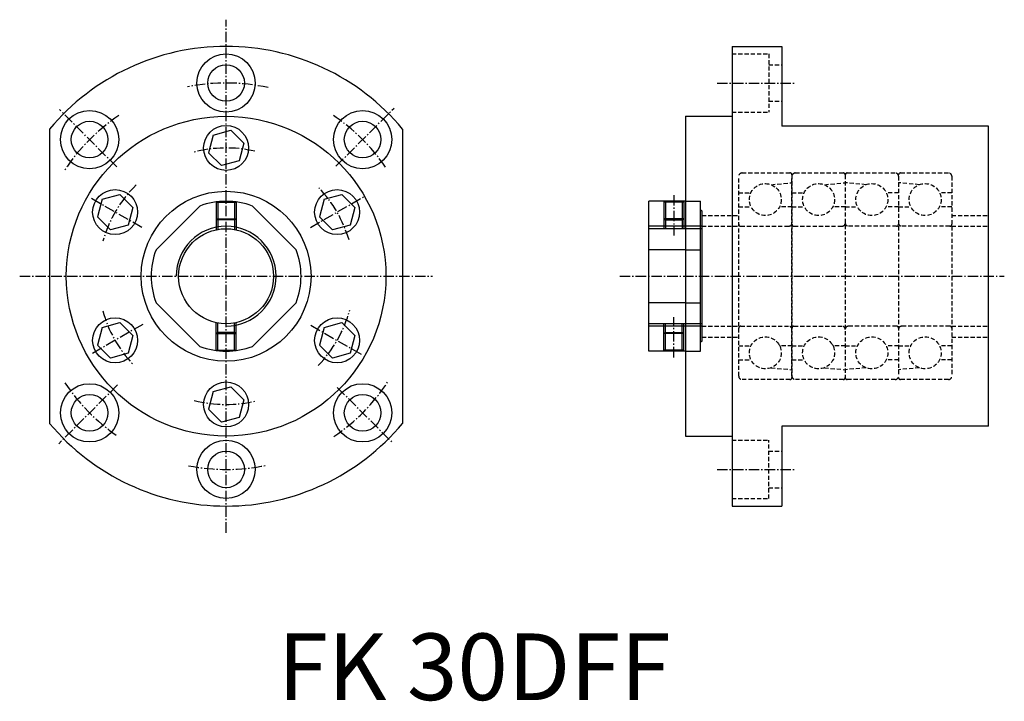
# Model space of a CAD drawing. Extents: x 2003 to 2299, y 1499 to 1704.
import ezdxf

# ---------------------------------------------------------------- set-up
doc = ezdxf.new("R2010")
doc.units = 0
doc.header["$LTSCALE"] = 5
doc.linetypes.add('CENTER', pattern=[0.95, 0.625, -0.125, 0.075, -0.125])
doc.linetypes.add('DASHED2', pattern=[0.375, 0.25, -0.125])
doc.layers.get('0').update_dxf_attribs({"linetype": 'CONTINUOUS'})
for name, color, linetype in [('CENTER', 3, 'CENTER'), ('HIDE', 1, 'DASHED2'), ('HIDE1', 1, 'CONTINUOUS')]:
    doc.layers.add(name, color=color, linetype=linetype)
doc.styles.add('BIG', font='txt', dxfattribs={"height": 20})

msp = doc.modelspace()

# ---------------------------------------------------------------- linework, layer by layer
for p, q in [((2216.85, 1695.66), (2231.85, 1695.66)), ((2216.85, 1695.66), (2216.85, 1557.66)), ((2231.85, 1695.66), (2231.85, 1671.66)), ((2202.85, 1674.66), (2216.85, 1674.66)), ((2202.85, 1674.66), (2202.85, 1578.66)), ((2293.85, 1671.66), (2231.85, 1671.66)), ((2293.85, 1581.66), (2293.85, 1671.66)), ((2011.88, 1670.84), (2011.88, 1582.48)), ((2060.99, 1669.05), (2059.57, 1663.74)), ((2060.99, 1669.05), (2066.3, 1670.47)), ((2066.3, 1670.47), (2070.19, 1666.58)), ((2117.88, 1670.84), (2117.88, 1582.48)), ((2070.19, 1666.58), (2068.77, 1661.27)), ((2059.57, 1663.74), (2063.46, 1659.85)), ((2068.77, 1661.27), (2063.46, 1659.85)), ((2027.65, 1649.8), (2032.96, 1651.22)), ((2032.96, 1651.22), (2036.85, 1647.33)), ((2094.33, 1649.8), (2099.64, 1651.22)), ((2099.64, 1651.22), (2103.53, 1647.33)), ((2027.65, 1649.8), (2026.22, 1644.49)), ((2036.85, 1647.33), (2035.43, 1642.02)), ((2094.33, 1649.8), (2092.91, 1644.49)), ((2103.53, 1647.33), (2102.11, 1642.02)), ((2191.85, 1604.16), (2191.85, 1649.16)), ((2202.85, 1649.16), (2191.85, 1649.16)), ((2026.22, 1644.49), (2030.11, 1640.6)), ((2092.91, 1644.49), (2096.8, 1640.6)), ((2035.43, 1642.02), (2030.11, 1640.6)), ((2102.11, 1642.02), (2096.8, 1640.6)), ((2202.85, 1634.6), (2191.85, 1634.6)), ((2202.85, 1618.72), (2191.85, 1618.72)), ((2027.65, 1611.3), (2032.96, 1612.72)), ((2032.96, 1612.72), (2036.85, 1608.83)), ((2094.33, 1611.3), (2099.64, 1612.72)), ((2099.64, 1612.72), (2103.53, 1608.83)), ((2027.65, 1611.3), (2026.22, 1605.99)), ((2094.33, 1611.3), (2092.91, 1605.99)), ((2026.22, 1605.99), (2030.11, 1602.1)), ((2036.85, 1608.83), (2035.43, 1603.52)), ((2092.91, 1605.99), (2096.8, 1602.1)), ((2103.53, 1608.83), (2102.11, 1603.52)), ((2035.43, 1603.52), (2030.11, 1602.1)), ((2102.11, 1603.52), (2096.8, 1602.1)), ((2202.85, 1604.16), (2191.85, 1604.16)), ((2060.99, 1592.05), (2059.57, 1586.74)), ((2060.99, 1592.05), (2066.3, 1593.47)), ((2066.3, 1593.47), (2070.19, 1589.58)), ((2070.19, 1589.58), (2068.77, 1584.27)), ((2059.57, 1586.74), (2063.46, 1582.85)), ((2068.77, 1584.27), (2063.46, 1582.85)), ((2293.85, 1581.66), (2231.85, 1581.66)), ((2231.85, 1581.66), (2231.85, 1557.66)), ((2202.85, 1578.66), (2216.85, 1578.66)), ((2216.85, 1557.66), (2231.85, 1557.66))]:
    msp.add_line(p, q)
for points in [[(2056.94, 1647.71), (2043.83, 1634.6)], [(2085.93, 1634.6), (2072.82, 1647.71)], [(2043.83, 1618.72), (2056.94, 1605.61)], [(2072.82, 1605.61), (2085.93, 1618.72)]]:
    msp.add_lwpolyline(points)
for centre, radius in [((2064.88, 1684.66), 8.75), ((2064.88, 1684.66), 5.5), ((2023.87, 1667.67), 8.75), ((2064.88, 1626.66), 48), ((2105.89, 1667.67), 8.75), ((2023.87, 1667.67), 5.5), ((2064.88, 1665.16), 6.75), ((2105.89, 1667.67), 5.5), ((2031.54, 1645.91), 6.75), ((2064.88, 1626.66), 25.5), ((2098.22, 1645.91), 6.75), ((2064.88, 1626.66), 14.25), ((2031.54, 1607.41), 6.75), ((2098.22, 1607.41), 6.75), ((2023.87, 1585.65), 8.75), ((2064.88, 1588.16), 6.75), ((2105.89, 1585.65), 8.75), ((2023.87, 1585.65), 5.5), ((2105.89, 1585.65), 5.5), ((2064.88, 1568.66), 8.75), ((2064.88, 1568.66), 5.5)]:
    msp.add_circle(centre, radius)
for radius, start, end in [(69, 39.815, 140.185), (22.5, 69.3406, 110.6594), (22.5, 159.3406, 200.6594), (22.5, 339.3406, 20.6594), (22.5, 249.3406, 290.6594), (69, 219.815, 320.185)]:
    msp.add_arc((2064.88, 1626.66), radius, start, end)
at = {"layer": 'CENTER'}
for p, q in [((2064.88, 1549.66), (2064.88, 1703.66)), ((2212.38, 1684.66), (2235.97, 1684.66)), ((2097.88, 1659.66), (2115.32, 1677.11)), ((2032.06, 1659.48), (2014.79, 1676.75)), ((2090.23, 1641.3), (2106.21, 1650.52)), ((2199.35, 1651.02), (2199.35, 1638.93)), ((2039.53, 1641.3), (2024, 1650.26)), ((2002.88, 1626.66), (2126.88, 1626.66)), ((2183.14, 1626.66), (2298.63, 1626.66)), ((2039.83, 1612.2), (2024.28, 1603.22)), ((2090.35, 1611.95), (2105.9, 1602.98)), ((2199.35, 1602.3), (2199.35, 1614.39)), ((2032.23, 1594.01), (2014.6, 1576.38)), ((2098.25, 1593.29), (2114.98, 1576.56)), ((2212.38, 1568.66), (2235.97, 1568.66))]:
    msp.add_line(p, q, dxfattribs=at)
for radius, start, end in [(58, 77.4592, 101.4958), (58, 123.7172, 146.6818), (58, 34.4041, 56.5811), (38.5, 77.0517, 104.7729), (38.5, 134.4676, 164.1928), (38.5, 16.4654, 43.6325), (38.5, 195.6986, 223.2899), (38.5, 315.9668, 344.6687), (58, 213.4325, 235.5053), (58, 303.9072, 327.0607), (38.5, 255.6386, 283.5852), (58, 258.7897, 281.9135)]:
    msp.add_arc((2064.88, 1626.66), radius, start, end, dxfattribs=at)
at = {"layer": 'HIDE'}
for p, q in [((2216.85, 1693.41), (2227.85, 1693.41)), ((2227.85, 1693.41), (2227.85, 1675.91)), ((2227.85, 1690.16), (2231.85, 1690.16)), ((2227.85, 1679.16), (2231.85, 1679.16)), ((2216.85, 1675.91), (2227.85, 1675.91)), ((2218.85, 1596.66), (2218.85, 1656.66)), ((2219.85, 1657.66), (2234.25, 1657.66)), ((2234.85, 1657.06), (2234.85, 1596.26)), ((2234.85, 1596.66), (2234.85, 1656.66)), ((2235.85, 1657.66), (2250.25, 1657.66)), ((2250.85, 1657.06), (2250.85, 1596.26)), ((2251.45, 1657.66), (2265.85, 1657.66)), ((2266.85, 1656.66), (2266.85, 1596.66)), ((2267.45, 1657.66), (2281.85, 1657.66)), ((2282.85, 1656.66), (2282.85, 1596.66)), ((2228.58, 1654.14), (2234.85, 1654.71)), ((2244.58, 1654.14), (2250.85, 1654.71)), ((2257.12, 1654.14), (2250.85, 1654.71)), ((2273.12, 1654.14), (2266.85, 1654.71)), ((2218.85, 1651.71), (2222.51, 1651.71)), ((2234.85, 1651.71), (2238.51, 1651.71)), ((2266.85, 1651.71), (2263.19, 1651.71)), ((2282.85, 1651.71), (2279.19, 1651.71)), ((2218.85, 1647.51), (2222.56, 1647.51)), ((2234.85, 1647.51), (2231.14, 1647.51)), ((2234.85, 1647.51), (2238.56, 1647.51)), ((2250.85, 1647.51), (2247.14, 1647.51)), ((2250.85, 1647.51), (2254.56, 1647.51)), ((2266.85, 1647.51), (2263.14, 1647.51)), ((2266.85, 1647.51), (2270.56, 1647.51)), ((2282.85, 1647.51), (2279.14, 1647.51)), ((2207.85, 1644.91), (2218.85, 1644.91)), ((2282.85, 1644.91), (2293.85, 1644.91)), ((2207.85, 1641.66), (2218.85, 1641.66)), ((2219.45, 1641.66), (2233.85, 1641.66)), ((2235.45, 1641.66), (2249.85, 1641.66)), ((2266.25, 1641.66), (2251.85, 1641.66)), ((2282.25, 1641.66), (2267.85, 1641.66)), ((2282.85, 1641.66), (2293.85, 1641.66)), ((2207.85, 1611.66), (2218.85, 1611.66)), ((2219.45, 1611.66), (2233.85, 1611.66)), ((2235.45, 1611.66), (2249.85, 1611.66)), ((2266.25, 1611.66), (2251.85, 1611.66)), ((2282.25, 1611.66), (2267.85, 1611.66)), ((2282.85, 1611.66), (2293.85, 1611.66)), ((2207.85, 1608.41), (2218.85, 1608.41)), ((2231.29, 1605.81), (2230.95, 1606.15)), ((2247.29, 1605.81), (2246.95, 1606.15)), ((2254.75, 1606.15), (2254.4, 1605.81)), ((2270.75, 1606.15), (2270.4, 1605.81)), ((2282.85, 1608.41), (2293.85, 1608.41)), ((2218.85, 1605.81), (2222.56, 1605.81)), ((2234.85, 1605.81), (2231.14, 1605.81)), ((2234.85, 1605.81), (2238.56, 1605.81)), ((2250.85, 1605.81), (2247.14, 1605.81)), ((2250.85, 1605.81), (2254.56, 1605.81)), ((2266.85, 1605.81), (2263.14, 1605.81)), ((2266.85, 1605.81), (2270.56, 1605.81)), ((2282.85, 1605.81), (2279.14, 1605.81)), ((2218.85, 1601.61), (2222.51, 1601.61)), ((2234.85, 1601.61), (2238.51, 1601.61)), ((2266.85, 1601.61), (2263.19, 1601.61)), ((2282.85, 1601.61), (2279.19, 1601.61)), ((2228.58, 1599.18), (2234.85, 1598.61)), ((2244.58, 1599.18), (2250.85, 1598.61)), ((2257.12, 1599.18), (2250.85, 1598.61)), ((2273.12, 1599.18), (2266.85, 1598.61)), ((2234.25, 1595.66), (2219.85, 1595.66)), ((2250.25, 1595.66), (2235.85, 1595.66)), ((2265.85, 1595.66), (2251.45, 1595.66)), ((2281.85, 1595.66), (2267.45, 1595.66)), ((2216.85, 1577.41), (2227.85, 1577.41)), ((2227.85, 1559.91), (2227.85, 1577.41)), ((2227.85, 1574.16), (2231.85, 1574.16)), ((2227.85, 1563.16), (2231.85, 1563.16)), ((2216.85, 1559.91), (2227.85, 1559.91))]:
    msp.add_line(p, q, dxfattribs=at)
for centre in [(2226.85, 1649.66), (2242.85, 1649.66), (2258.85, 1649.66), (2274.85, 1649.66), (2226.85, 1603.66), (2242.85, 1603.66), (2258.85, 1603.66), (2274.85, 1603.66)]:
    msp.add_circle(centre, 4.8, dxfattribs=at)
for centre, radius, start, end in [((2219.85, 1656.66), 1, 90, 180), ((2234.25, 1657.06), 0.6, 0, 90), ((2235.85, 1656.66), 1, 90, 180), ((2250.25, 1657.06), 0.6, 0, 90), ((2251.45, 1657.06), 0.6, 90, 180), ((2265.85, 1656.66), 1, 0, 90), ((2267.45, 1657.06), 0.6, 90, 180), ((2281.85, 1656.66), 1, 0, 90), ((2219.45, 1642.26), 0.6, 180, 270), ((2233.85, 1642.66), 1, 270, 0), ((2235.45, 1642.26), 0.6, 180, 270), ((2249.85, 1642.66), 1, 270, 0), ((2251.85, 1642.66), 1, 180, 270), ((2266.25, 1642.26), 0.6, 270, 0), ((2267.85, 1642.66), 1, 180, 270), ((2282.25, 1642.26), 0.6, 270, 0), ((2219.45, 1611.06), 0.6, 90, 180), ((2233.85, 1610.66), 1, 0, 90), ((2235.45, 1611.06), 0.6, 90, 180), ((2249.85, 1610.66), 1, 0, 90), ((2251.85, 1610.66), 1, 90, 180), ((2266.25, 1611.06), 0.6, 0, 90), ((2267.85, 1610.66), 1, 90, 180), ((2282.25, 1611.06), 0.6, 0, 90), ((2219.85, 1596.66), 1, 180, 270), ((2234.25, 1596.26), 0.6, 270, 0), ((2235.85, 1596.66), 1, 180, 270), ((2250.25, 1596.26), 0.6, 270, 0), ((2251.45, 1596.26), 0.6, 180, 270), ((2265.85, 1596.66), 1, 270, 0), ((2267.45, 1596.26), 0.6, 180, 270), ((2281.85, 1596.66), 1, 270, 0)]:
    msp.add_arc(centre, radius, start, end, dxfattribs=at)
at = {"layer": 'HIDE1'}
for p, q in [((2061.88, 1648.96), (2061.88, 1640.59)), ((2061.88, 1648.87), (2067.88, 1648.87)), ((2062.38, 1649.02), (2062.38, 1640.69)), ((2067.38, 1649.02), (2067.38, 1640.69)), ((2067.88, 1648.96), (2067.88, 1640.59)), ((2196.35, 1649.16), (2196.35, 1640.91)), ((2202.35, 1648.87), (2196.35, 1648.87)), ((2196.85, 1649.16), (2196.85, 1640.91)), ((2201.85, 1649.16), (2201.85, 1640.91)), ((2202.35, 1649.16), (2202.35, 1640.91)), ((2202.85, 1649.16), (2207.35, 1649.16)), ((2207.35, 1604.16), (2207.35, 1649.16)), ((2207.85, 1646.16), (2207.35, 1646.45)), ((2207.85, 1607.16), (2207.85, 1646.16)), ((2061.88, 1643.87), (2067.88, 1643.87)), ((2061.88, 1643.87), (2062.38, 1643.58)), ((2067.38, 1643.58), (2062.38, 1643.58)), ((2067.88, 1643.87), (2067.38, 1643.58)), ((2207.85, 1641.66), (2191.85, 1641.66)), ((2202.35, 1643.87), (2196.35, 1643.87)), ((2196.35, 1643.87), (2196.85, 1643.58)), ((2196.85, 1643.58), (2201.85, 1643.58)), ((2202.35, 1643.87), (2201.85, 1643.58)), ((2207.85, 1640.91), (2191.85, 1640.91)), ((2202.85, 1634.6), (2207.35, 1634.6)), ((2202.85, 1618.72), (2207.35, 1618.72)), ((2061.88, 1604.36), (2061.88, 1612.73)), ((2062.38, 1604.3), (2062.38, 1612.63)), ((2067.38, 1604.3), (2067.38, 1612.63)), ((2067.88, 1604.36), (2067.88, 1612.73)), ((2207.85, 1612.41), (2191.85, 1612.41)), ((2196.35, 1604.16), (2196.35, 1612.41)), ((2196.85, 1604.16), (2196.85, 1612.41)), ((2201.85, 1604.16), (2201.85, 1612.41)), ((2202.35, 1604.16), (2202.35, 1612.41)), ((2061.88, 1609.46), (2062.38, 1609.74)), ((2061.88, 1609.46), (2067.88, 1609.46)), ((2067.38, 1609.74), (2062.38, 1609.74)), ((2067.88, 1609.46), (2067.38, 1609.74)), ((2207.85, 1611.66), (2191.85, 1611.66)), ((2196.35, 1609.46), (2196.85, 1609.74)), ((2202.35, 1609.46), (2196.35, 1609.46)), ((2196.85, 1609.74), (2201.85, 1609.74)), ((2202.35, 1609.46), (2201.85, 1609.74)), ((2207.85, 1607.16), (2207.35, 1606.87)), ((2061.88, 1604.46), (2067.88, 1604.46)), ((2202.35, 1604.46), (2196.35, 1604.46)), ((2202.85, 1604.16), (2207.35, 1604.16))]:
    msp.add_line(p, q, dxfattribs=at)
msp.add_arc((2064.88, 1626.66), 15, 270, 180, dxfattribs=at)

# ---------------------------------------------------------------- texts
at = {"style": 'BIG'}
msp.add_text('FK 30DFF', height=20, dxfattribs=at).set_placement((2080.41, 1499.42))

doc.saveas('drawing.dxf')
